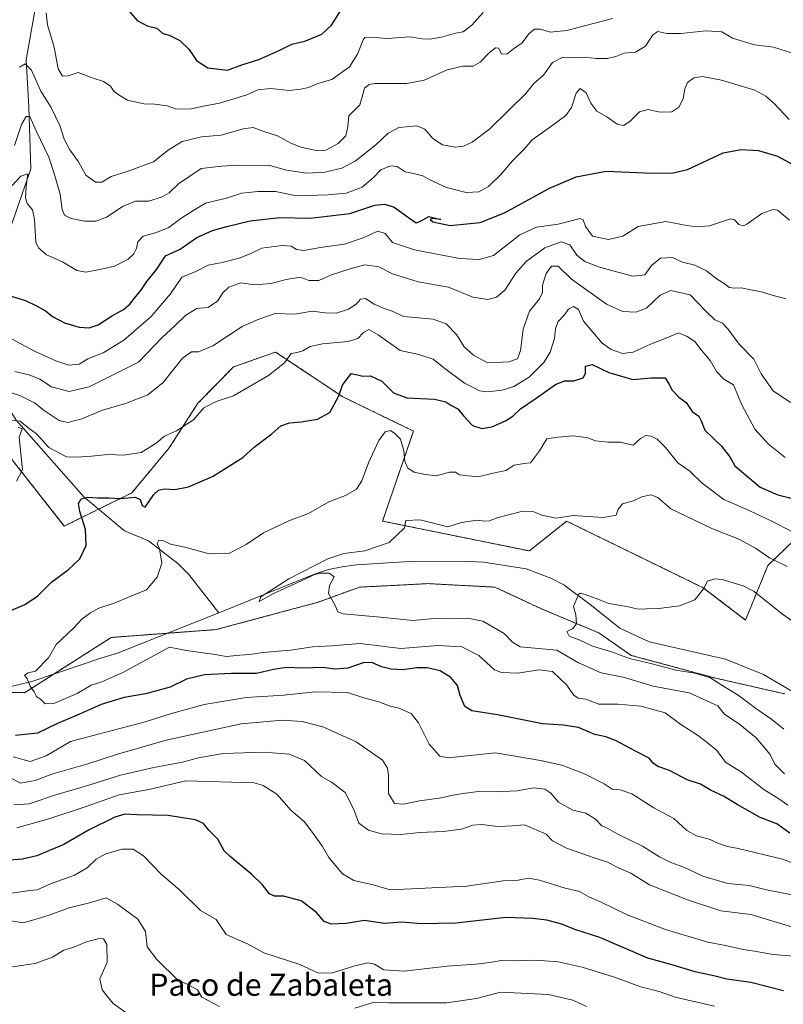
# Model space of a CAD drawing. Units: metres. Extents: x 624961 to 628428, y 4704107 to 4706483.
# Drawn here: x 627684 to 627959, y 4705781 to 4706137 of the extents above; entities that cross this region are included whole.
import ezdxf
from ezdxf.enums import TextEntityAlignment as Align

# ---------------------------------------------------------------- set-up
doc = ezdxf.new("R2010")
doc.units = ezdxf.units.M
doc.header["$MEASUREMENT"] = 0
doc.linetypes.add('TRAZOS', pattern=[0.75, 0.5, -0.25])
for name, color, linetype, lineweight in [('Arbolado forestal', 92, 'TRAZOS', 0), ('Arbolado forestal CxS', 92, 'Continuous', 0), ('Corriente natural lineal', 142, 'Continuous', 13), ('Curva de nivel maestra', 36, 'Continuous', 30), ('Curva de nivel normal', 36, 'Continuous', 0), ('Matorral', 135, 'Continuous', 0), ('Matorral CxS', 135, 'Continuous', 0), ('Texto cartográfico', 19, 'Continuous', 0)]:
    doc.layers.add(name, color=color, linetype=linetype, lineweight=lineweight)
doc.styles.add('Arial', font='txt', dxfattribs={"height": 0.2})

# ---------------------------------------------------------------- blocks, each defined once
blk = doc.blocks.new('*U164')
at = {"layer": 'Curva de nivel normal', "color": 36, "linetype": 'Continuous', "lineweight": 0}
blk.add_polyline3d([(627961.17, 4705853.03, 445), (627957.57, 4705855.48, 445), (627952.53, 4705858.68, 445), (627944.45, 4705864.98, 445), (627938.68, 4705868.56, 445), (627935.53, 4705872.73, 445), (627932.06, 4705875.59, 445), (627928.52, 4705878.28, 445), (627922.5, 4705882.14, 445), (627916.84, 4705886.33, 445), (627908.09, 4705888.8, 445), (627899.74, 4705889.47, 445), (627892.98, 4705889.49, 445), (627888.2, 4705891.26, 445), (627885.51, 4705891.68, 445), (627883.86, 4705892.74, 445), (627881.23, 4705896.48, 445), (627876.2, 4705901.27, 445), (627871.3, 4705901.94, 445), (627863.64, 4705900.71, 445), (627857.84, 4705900.94, 445), (627855.28, 4705901.84, 445), (627849.6, 4705907.04, 445), (627843.48, 4705910.13, 445), (627834.82, 4705910.65, 445), (627821.49, 4705909.62, 445), (627806.82, 4705911.39, 445), (627796.49, 4705910.6, 445), (627789.6, 4705910.16, 445), (627781.65, 4705908.94, 445), (627771.65, 4705908.18, 445), (627766.97, 4705907.39, 445), (627763.39, 4705907.12, 445), (627758.58, 4705906.66, 445), (627753.63, 4705907.5, 445), (627744.03, 4705908.89, 445), (627737.92, 4705910.11, 445), (627721.14, 4705900.97, 445), (627713.58, 4705897.56, 445), (627709.68, 4705896.36, 445), (627704.62, 4705893.35, 445), (627696.21, 4705889.67, 445), (627693.09, 4705889.62, 445), (627691.4, 4705891.26, 445), (627690.01, 4705892.27, 445), (627689.17, 4705893.97, 445), (627687.73, 4705895.99, 445), (627686.63, 4705898.61, 445), (627685.66, 4705900, 445), (627686.98, 4705900.84, 445), (627689.65, 4705901.43, 445), (627694.27, 4705906.18, 445), (627697.1, 4705911.02, 445), (627703.45, 4705917.11, 445), (627706.32, 4705920.17, 445), (627709.5, 4705922.52, 445), (627712.5, 4705924.1, 445), (627717.97, 4705926, 445), (627724.41, 4705928.55, 445), (627729.66, 4705930.75, 445), (627733.5, 4705935.37, 445), (627735.24, 4705940.35, 445), (627734.38, 4705945.57, 445), (627733.49, 4705947.52, 445), (627734.06, 4705948.73, 445), (627735.83, 4705948.45, 445), (627738.27, 4705947.26, 445), (627743.45, 4705946.15, 445), (627752.34, 4705943.79, 445), (627759.67, 4705944.06, 445), (627765.68, 4705947.12, 445), (627771.91, 4705951.33, 445), (627781.01, 4705955.69, 445), (627788.15, 4705958.38, 445), (627795.49, 4705962.55, 445), (627801.49, 4705964.85, 445), (627805.4, 4705967.09, 445), (627807.42, 4705970.19, 445), (627809.84, 4705976.59, 445), (627813.51, 4705984.69, 445), (627815.84, 4705987.84, 445), (627817.68, 4705988.32, 445), (627819.24, 4705987.2, 445), (627821.38, 4705985.23, 445), (627822.5, 4705981.02, 445), (627822.89, 4705977.18, 445), (627823.97, 4705974.74, 445), (627826.24, 4705973.27, 445), (627830.19, 4705972.43, 445), (627834.24, 4705971.9, 445), (627839.06, 4705973.33, 445), (627841.19, 4705973.28, 445), (627842.67, 4705972.26, 445), (627845.78, 4705971.9, 445), (627849.41, 4705971.6, 445), (627854.77, 4705972.88, 445), (627859.37, 4705973.87, 445), (627862.4, 4705975.84, 445), (627865.96, 4705976.41, 445), (627868.26, 4705976.61, 445), (627871.48, 4705980.93, 445), (627874.14, 4705985.26, 445), (627878.14, 4705985.93, 445), (627883.76, 4705986.39, 445), (627888.95, 4705985.66, 445), (627891.76, 4705984.6, 445), (627896.25, 4705984.14, 445), (627900.58, 4705984.07, 445), (627905.3, 4705983.02, 445), (627908.02, 4705985.42, 445), (627909.86, 4705986.49, 445), (627911.81, 4705986.26, 445), (627913.97, 4705985.22, 445), (627917.04, 4705982.15, 445), (627921.4, 4705976.6, 445), (627925.8, 4705973.66, 445), (627930.26, 4705969.29, 445), (627938.08, 4705963.46, 445), (627947.47, 4705959.33, 445), (627955.66, 4705955.5, 445), (627962.91, 4705951.58, 445)], dxfattribs=at)
blk = doc.blocks.new('*U185')
at = {"layer": 'Curva de nivel normal', "color": 36, "linetype": 'Continuous', "lineweight": 0}
for points in [[(627960.17, 4705978.63, 455), (627954.11, 4705983.44, 455), (627949.25, 4705988.77, 455), (627944.55, 4705997.64, 455), (627941.56, 4706004.8, 455), (627938.08, 4706006.86, 455), (627935.42, 4706009.69, 455), (627933.09, 4706013.62, 455), (627929.8, 4706017.47, 455), (627927.58, 4706020.45, 455), (627924.82, 4706022.22, 455), (627921.65, 4706023.59, 455), (627917.46, 4706021.74, 455), (627911.53, 4706019.52, 455), (627905.29, 4706016.64, 455), (627901.43, 4706016.17, 455), (627897.38, 4706017.58, 455), (627894.14, 4706019.88, 455), (627887.36, 4706027.78, 455), (627885.58, 4706031.99, 455), (627883.81, 4706033.09, 455), (627881.97, 4706032.14, 455), (627880.46, 4706030.02, 455), (627878.19, 4706027.71, 455), (627877.26, 4706025.18, 455), (627876.9, 4706021.56, 455), (627875.38, 4706016.6, 455), (627873.06, 4706012.88, 455), (627867.81, 4706007.63, 455), (627862.28, 4706004.17, 455), (627858.04, 4706002.89, 455), (627852.62, 4706002.3, 455), (627849.8, 4706002.62, 455), (627847.78, 4706003.72, 455), (627844.39, 4706005.38, 455), (627836.8, 4706011.04, 455), (627833.1, 4706014.12, 455), (627827.95, 4706015.77, 455), (627821.21, 4706017.2, 455), (627813.25, 4706022.91, 455), (627809.87, 4706024.76, 455), (627807.93, 4706023.72, 455), (627805.94, 4706021.57, 455), (627802.46, 4706020.52, 455), (627793.16, 4706019.68, 455), (627788.69, 4706018.68, 455), (627786.04, 4706017.09, 455), (627784.09, 4706016.55, 455), (627781.89, 4706016.08, 455), (627779.49, 4706012.74, 455), (627773.66, 4706008.17, 455), (627761.07, 4706000.81, 455), (627754.8, 4705998.81, 455), (627750.32, 4705996.49, 455), (627746.66, 4705992.12, 455), (627740.45, 4705988.21, 455), (627736.16, 4705986.22, 455), (627733.16, 4705983.7, 455), (627727.7, 4705980.38, 455), (627721.33, 4705979.46, 455), (627715.7, 4705979.68, 455), (627709.83, 4705979.07, 455), (627704.49, 4705978.75, 455), (627700.78, 4705978.78, 455), (627694.39, 4705982.24, 455), (627689.98, 4705987.16, 455), (627686.88, 4705989.39, 455), (627684.09, 4705991.74, 455), (627681.1, 4705992.02, 455)], [(627683.36, 4705989.54, 455), (627684.74, 4705988.96, 455), (627683.74, 4705985.92, 455), (627684.96, 4705974.08, 455), (627682.77, 4705970.01, 455)], [(627681.51, 4705870.4, 455), (627687.63, 4705868.77, 455), (627693.51, 4705870.85, 455), (627702.27, 4705875.98, 455), (627712.23, 4705878.66, 455), (627728.78, 4705882.96, 455), (627738.7, 4705886.17, 455), (627750.53, 4705889.37, 455), (627765.68, 4705891.85, 455), (627779.2, 4705892.7, 455), (627790.49, 4705893.91, 455), (627802.15, 4705893.65, 455), (627808.15, 4705891.81, 455), (627813.49, 4705890.37, 455), (627817.55, 4705888.71, 455), (627820.74, 4705887.99, 455), (627825.14, 4705886.08, 455), (627827.84, 4705882.68, 455), (627831.72, 4705874.99, 455), (627835.55, 4705870.73, 455), (627838.5, 4705870.13, 455), (627855.66, 4705871.87, 455), (627871.83, 4705869.13, 455), (627879.53, 4705867.43, 455), (627884.58, 4705865.47, 455), (627888, 4705864.24, 455), (627894.84, 4705860.75, 455), (627897.78, 4705858.73, 455), (627900.66, 4705858.58, 455), (627904.84, 4705857.13, 455), (627912.83, 4705852.07, 455), (627919.94, 4705848.16, 455), (627924.68, 4705843.9, 455), (627928.23, 4705841.88, 455), (627933.12, 4705840.55, 455), (627936.11, 4705839.16, 455), (627939.34, 4705838.05, 455), (627943.25, 4705837.36, 455), (627959.22, 4705833.48, 455), (627967.52, 4705830.32, 455)]]:
    blk.add_polyline3d(points, dxfattribs=at)
blk = doc.blocks.new('*U202')
at = {"layer": 'Curva de nivel normal', "color": 36, "linetype": 'Continuous', "lineweight": 0}
blk.add_polyline3d([(627851.14, 4706139.33, 495), (627847.12, 4706134.66, 495), (627843.99, 4706132.32, 495), (627841.18, 4706131.79, 495), (627836.16, 4706130.36, 495), (627831.76, 4706129.61, 495), (627829.1, 4706129.8, 495), (627824.74, 4706130.55, 495), (627816.49, 4706129.92, 495), (627810.49, 4706130.44, 495), (627808.51, 4706130.21, 495), (627807.82, 4706129.38, 495), (627805.84, 4706124.26, 495), (627802.88, 4706119.63, 495), (627796.5, 4706115.05, 495), (627791.82, 4706113.81, 495), (627788.13, 4706112.18, 495), (627785.39, 4706111.66, 495), (627781.15, 4706111.18, 495), (627774.57, 4706111.81, 495), (627769.84, 4706111.32, 495), (627765.82, 4706109.58, 495), (627761.53, 4706108.27, 495), (627756, 4706106.52, 495), (627750.26, 4706105.48, 495), (627745.73, 4706104.49, 495), (627740.49, 4706104.33, 495), (627737.09, 4706105.59, 495), (627732.72, 4706106.22, 495), (627728.87, 4706106.29, 495), (627722.82, 4706107.59, 495), (627719.83, 4706109.42, 495), (627717.99, 4706110.82, 495), (627716.54, 4706112.81, 495), (627714.17, 4706114.34, 495), (627710.43, 4706115.6, 495), (627705, 4706117.62, 495), (627701.39, 4706116.44, 495), (627699.35, 4706116.29, 495), (627697.74, 4706118.99, 495), (627696.32, 4706126.82, 495), (627693.94, 4706134.78, 495), (627693.42, 4706139.2, 495)], dxfattribs=at)
blk = doc.blocks.new('*U203')
at = {"layer": 'Curva de nivel normal', "color": 36, "linetype": 'Continuous', "lineweight": 0}
for points in [[(627678.48, 4705811.64, 485), (627685.17, 4705810.55, 485), (627689.83, 4705811.78, 485), (627694.5, 4705813.22, 485), (627701.74, 4705815.88, 485), (627709.14, 4705817.78, 485), (627715.07, 4705819.56, 485), (627719.15, 4705817.28, 485), (627726.48, 4705811.77, 485), (627729.36, 4705807.41, 485), (627729.94, 4705801.8, 485), (627733.39, 4705797.26, 485), (627741.08, 4705789.68, 485), (627743.8, 4705788.59, 485), (627748.1, 4705786.3, 485), (627749.62, 4705783.6, 485), (627756.04, 4705780.3, 485)], [(627804.82, 4705779.67, 485), (627811.82, 4705781.82, 485), (627817.15, 4705781.67, 485), (627837.96, 4705781.63, 485), (627848.73, 4705783.18, 485), (627857.41, 4705785.44, 485), (627874.76, 4705784.65, 485), (627883.51, 4705782.59, 485), (627888.46, 4705780.28, 485)]]:
    blk.add_polyline3d(points, dxfattribs=at)
blk = doc.blocks.new('*U212')
at = {"layer": 'Curva de nivel maestra', "color": 36, "linetype": 'Continuous', "lineweight": 30}
blk.add_polyline3d([(627723.38, 4706139.74, 500), (627726.34, 4706136.45, 500), (627729.88, 4706134.45, 500), (627733.38, 4706133.61, 500), (627735.38, 4706131.78, 500), (627738.05, 4706131.02, 500), (627741.74, 4706129.22, 500), (627745.1, 4706125.87, 500), (627747.72, 4706121.98, 500), (627751.78, 4706119.29, 500), (627758.91, 4706118.52, 500), (627764.12, 4706120.36, 500), (627770.25, 4706122.37, 500), (627777.78, 4706125.67, 500), (627782.06, 4706127.82, 500), (627786.78, 4706128.9, 500), (627792.98, 4706131.44, 500), (627796.49, 4706134.74, 500), (627799.9, 4706140.27, 500)], dxfattribs=at)
blk = doc.blocks.new('*U220')
at = {"layer": 'Curva de nivel maestra', "color": 36, "linetype": 'Continuous', "lineweight": 30}
for points in [[(627961.8, 4705842.85, 450), (627957.21, 4705846.3, 450), (627951.18, 4705848.51, 450), (627942.88, 4705853.2, 450), (627937.89, 4705856.27, 450), (627933.46, 4705858.31, 450), (627929.62, 4705860.64, 450), (627924.77, 4705862.16, 450), (627918.48, 4705865.5, 450), (627914.26, 4705866.96, 450), (627912.5, 4705868.16, 450), (627911.03, 4705869.99, 450), (627906.12, 4705872.53, 450), (627898.97, 4705876.41, 450), (627895.48, 4705877.71, 450), (627891.42, 4705878.48, 450), (627885.58, 4705881.1, 450), (627880.04, 4705881.91, 450), (627872.55, 4705882.42, 450), (627856.31, 4705885.67, 450), (627847.03, 4705887.04, 450), (627844.56, 4705888.65, 450), (627842.93, 4705892.65, 450), (627841.89, 4705896.27, 450), (627839.55, 4705899.1, 450), (627835.61, 4705901.53, 450), (627830.98, 4705902.62, 450), (627827.28, 4705902.64, 450), (627822.15, 4705901.94, 450), (627817.94, 4705902.09, 450), (627814.47, 4705903, 450), (627810.98, 4705904.51, 450), (627807.91, 4705904.44, 450), (627802.29, 4705902.49, 450), (627797.75, 4705902.12, 450), (627793.14, 4705902.69, 450), (627786.15, 4705902.43, 450), (627780.15, 4705902.75, 450), (627775.5, 4705902.06, 450), (627769.36, 4705900.61, 450), (627760.38, 4705900.59, 450), (627750.63, 4705900.03, 450), (627744.06, 4705898.53, 450), (627738.23, 4705895.57, 450), (627729.34, 4705893.2, 450), (627721.66, 4705891.84, 450), (627713.3, 4705889.32, 450), (627704.44, 4705885.38, 450), (627697.56, 4705882.45, 450), (627690.35, 4705879.01, 450), (627682.35, 4705878.2, 450)], [(627677.06, 4705921.72, 450), (627685.74, 4705925.51, 450), (627690.32, 4705928.44, 450), (627695.53, 4705933.62, 450), (627701.42, 4705937.98, 450), (627705.6, 4705941.96, 450), (627707.94, 4705946.76, 450), (627707.62, 4705952.6, 450), (627705.56, 4705959.06, 450), (627705.16, 4705961.98, 450), (627706.12, 4705963.62, 450), (627708.52, 4705964.29, 450), (627711.94, 4705963.98, 450), (627715.94, 4705964, 450), (627720.3, 4705963.81, 450), (627725.53, 4705964.3, 450), (627727.4, 4705963.41, 450), (627728.11, 4705961.27, 450), (627729.21, 4705960.69, 450), (627732.34, 4705965.16, 450), (627733.96, 4705966.83, 450), (627736.16, 4705967.24, 450), (627739.83, 4705966.98, 450), (627744.83, 4705968.01, 450), (627753.5, 4705971.69, 450), (627764.38, 4705978.52, 450), (627768.48, 4705982.29, 450), (627774.84, 4705987.17, 450), (627778.18, 4705989.98, 450), (627781.25, 4705991.11, 450), (627785.52, 4705991.42, 450), (627791.36, 4705992.36, 450), (627795.79, 4705994.85, 450), (627799.03, 4706000.86, 450), (627800.41, 4706004.69, 450), (627803.48, 4706008.85, 450), (627805.82, 4706008.38, 450), (627807.71, 4706007.9, 450), (627810.48, 4706008.01, 450), (627814.61, 4706006.13, 450), (627818.78, 4706001.97, 450), (627823.6, 4706000.12, 450), (627833.59, 4705999.58, 450), (627837.66, 4705998.72, 450), (627839.5, 4705997.49, 450), (627842, 4705996.19, 450), (627844.03, 4705993.56, 450), (627847.29, 4705990.15, 450), (627850.67, 4705989.08, 450), (627854.3, 4705989.67, 450), (627859.18, 4705991.76, 450), (627861.85, 4705993.5, 450), (627864.6, 4705996.13, 450), (627870.28, 4705999.99, 450), (627877.31, 4706004.99, 450), (627880.53, 4706006.29, 450), (627883.88, 4706006.32, 450), (627887.22, 4706007.39, 450), (627888.11, 4706008.9, 450), (627888.16, 4706011.57, 450), (627890.46, 4706012.12, 450), (627896.48, 4706009.25, 450), (627905.14, 4706006.8, 450), (627911.81, 4706007.4, 450), (627916.89, 4706007.36, 450), (627918.36, 4706004.89, 450), (627919.39, 4706002.94, 450), (627921.79, 4706000.37, 450), (627924.5, 4705998.38, 450), (627926.62, 4705995.15, 450), (627928.96, 4705993.49, 450), (627929.81, 4705991.87, 450), (627931.24, 4705988.49, 450), (627937.25, 4705982.66, 450), (627940.18, 4705978.8, 450), (627942.04, 4705975.56, 450), (627951.18, 4705967.89, 450), (627957.54, 4705965.14, 450), (627963.82, 4705963.48, 450)]]:
    blk.add_polyline3d(points, dxfattribs=at)

msp = doc.modelspace()

# ---------------------------------------------------------------- linework, layer by layer
at = {"layer": 'Arbolado forestal', "color": 92, "linetype": 'TRAZOS', "lineweight": 0}
for points in [[(627492.84, 4706143.91, 509.38), (627466.66, 4706124.82, 502.19), (627454.45, 4706106.08, 494.19), (627448.55, 4706088.78, 488.06), (627453.51, 4706069.23, 484.2), (627462.8, 4706054.23, 479.59), (627468.54, 4706052.81, 480.32), (627480.98, 4706043.59, 479.06), (627508.8, 4706040.9, 477.95), (627529.45, 4706048.98, 479.41), (627565.35, 4706051.68, 479.19), (627581.51, 4706040.9, 475.77), (627603.95, 4706034.61, 477.11), (627617.41, 4706020.25, 471.24), (627627.28, 4706035.51, 472.92), (627654.21, 4706037.31, 471.79), (627675.25, 4705995.63, 457.7), (627680.24, 4705978.94, 455.67), (627699.99, 4705953.8, 451.69), (627712.35, 4705959.89, 449.15)], [(627712.35, 4705959.89, 449.15), (627724.32, 4705965.79, 450.44), (627737.87, 4705982.02, 453.84), (627748.24, 4705998.16, 455.71), (627761.03, 4706011.27, 457.58), (627776.28, 4706016.66, 455.91), (627800.52, 4706000.49, 449.39), (627826.01, 4705988.12, 447.3), (627814.88, 4705955.59, 441.47), (627867.84, 4705944.82, 437.18), (627881.3, 4705955.59, 439.65), (627930.6, 4705931.54, 434.95), (627945.86, 4705919.87, 432.6), (627953.94, 4705939.62, 438.73), (627976.38, 4705961.18, 449.61)], [(627566.98, 4705899.51, 449.3), (627573.64, 4705897.85, 449.08), (627575.99, 4705897.26, 448.95), (627621.93, 4705892.42, 446.96), (627644.34, 4705894.53, 446.28), (627672.49, 4705893.92, 445.63), (627685.62, 4705893.63, 445.31), (627696.32, 4705900.44, 444.21), (627716.97, 4705913.58, 443.44), (627737.17, 4705915.1, 442.68), (627754.84, 4705916.42, 441.92), (627780.31, 4705923.27, 440.69), (627791.43, 4705926.26, 440.12), (627806.53, 4705931.74, 439.34), (627827.72, 4705932.83, 437.93), (627831.27, 4705933.02, 437.6), (627855.44, 4705931.74, 437.05), (627872.17, 4705923.92, 436.12), (627892.97, 4705915.19, 434.19), (627904.64, 4705907.1, 434.2), (627935.08, 4705898.89, 434.35), (627960.01, 4705893.19, 430.21)]]:
    msp.add_polyline3d(points, dxfattribs=at)
at = {"layer": 'Arbolado forestal CxS', "color": 92, "linetype": 'Continuous', "lineweight": 0}
for points in [[(627976.38, 4705961.18, 449.61), (627953.94, 4705939.62, 438.73), (627945.86, 4705919.87, 432.6), (627930.6, 4705931.54, 434.95), (627881.3, 4705955.59, 439.65), (627867.84, 4705944.82, 437.18), (627814.88, 4705955.59, 441.47), (627826.01, 4705988.12, 447.3), (627800.52, 4706000.49, 449.39), (627776.28, 4706016.66, 455.91), (627761.03, 4706011.27, 457.58), (627748.24, 4705998.16, 455.71), (627737.87, 4705982.02, 453.84), (627724.32, 4705965.79, 450.44), (627699.99, 4705953.8, 451.69), (627680.24, 4705978.94, 455.67)], [(627644.34, 4705894.53, 446.28), (627685.62, 4705893.63, 445.31), (627716.97, 4705913.58, 443.44), (627754.84, 4705916.42, 441.92), (627780.31, 4705923.27, 440.68), (627791.43, 4705926.26, 440.12), (627806.53, 4705931.74, 439.34), (627827.72, 4705932.83, 437.93), (627831.27, 4705933.02, 437.6), (627855.44, 4705931.74, 437.05), (627872.17, 4705923.92, 436.12), (627892.97, 4705915.19, 434.19), (627904.64, 4705907.1, 434.2), (627935.08, 4705898.89, 434.35), (627960.01, 4705893.19, 430.21)]]:
    msp.add_polyline3d(points, dxfattribs=at)
at = {"layer": 'Corriente natural lineal', "color": 142, "linetype": 'Continuous', "lineweight": 13}
for points in [[(627689.72, 4706141.93, 494.05), (627686.2, 4706122.18, 490.21), (627687.21, 4706105.15, 485.89), (627687.94, 4706082.79, 481.01), (627679, 4706057.08, 476.33), (627669.72, 4706039.89, 472.79), (627666, 4706022.75, 466.6), (627672.41, 4706008.3, 461.21), (627682.62, 4705992.1, 455.49), (627707.02, 4705964.37, 450.02), (627721.68, 4705952.04, 447.54), (627730.43, 4705948.52, 445), (627741.03, 4705940.25, 443.64), (627744.89, 4705936.36, 442.77), (627755.82, 4705922.52, 440.94)], [(627473.8, 4705942.62, 455.99), (627477.89, 4705937.58, 455.56), (627483.3, 4705932.87, 455.01), (627489.02, 4705929.08, 454.43), (627501.66, 4705922.26, 453.2), (627516.77, 4705916.02, 451.76), (627534.75, 4705907.7, 450.33), (627540.01, 4705905.74, 450.22), (627553.03, 4705902.15, 449.59), (627565.87, 4705900.06, 449.33), (627571.83, 4705898.51, 449.17), (627583.54, 4705894.22, 449.17), (627589.59, 4705892.49, 449.01), (627605.04, 4705890, 447.88), (627609.79, 4705889.45, 447.08), (627620.14, 4705889.01, 446.75), (627631.6, 4705889.52, 446.96), (627662.05, 4705891.94, 445.77), (627667.18, 4705892.75, 445.76), (627677.85, 4705895.1, 445.45), (627688.23, 4705897.7, 444.77), (627713.54, 4705906.27, 443.3), (627718.81, 4705907.79, 442.9), (627755.82, 4705922.52, 440.94)], [(627755.82, 4705922.52, 440.94), (627790.33, 4705936.38, 439.96), (627795.32, 4705938.07, 439.4), (627800.25, 4705939.13, 439.32), (627805.48, 4705939.86, 439.22), (627826.55, 4705941.07, 438.62), (627846.26, 4705940.95, 437.22), (627851.35, 4705940.78, 436.89), (627866.64, 4705938.38, 436), (627875.65, 4705934.93, 435.95), (627880.32, 4705932.59, 435.78), (627889.79, 4705925.43, 434.47), (627900.5, 4705916.9, 433.01), (627911.1, 4705912.03, 432.52), (627938.63, 4705905.73, 431.42), (627952.3, 4705900.21, 430.78), (627985.61, 4705880.67, 428.38)]]:
    msp.add_polyline3d(points, dxfattribs=at)
at = {"layer": 'Curva de nivel maestra', "color": 36, "linetype": 'Continuous', "lineweight": 30}
for points in [[(627679.2, 4706037.31, 475), (627686.03, 4706035.27, 475), (627690, 4706033.34, 475), (627693.21, 4706031.6, 475), (627695.75, 4706029.44, 475), (627700.07, 4706027.18, 475), (627705.38, 4706025.6, 475), (627709.02, 4706025.42, 475), (627712.26, 4706026.54, 475), (627717.02, 4706029.67, 475), (627721.38, 4706031.98, 475), (627723.7, 4706033.91, 475), (627725.32, 4706036.11, 475), (627727.62, 4706038.83, 475), (627729.82, 4706042.18, 475), (627733.41, 4706046.59, 475), (627736.5, 4706051.4, 475), (627741.83, 4706053.82, 475), (627747.83, 4706058, 475), (627753.5, 4706060.53, 475), (627758.66, 4706062.02, 475), (627767.11, 4706064.09, 475), (627777.82, 4706065.3, 475), (627788.73, 4706065, 475), (627803.1, 4706066.75, 475), (627812.07, 4706069.72, 475), (627815.65, 4706070.1, 475), (627819, 4706069.03, 475), (627824.28, 4706065.24, 475), (627827, 4706063.38, 475), (627828.37, 4706063.77, 475), (627831.6, 4706065.64, 475), (627835.94, 4706064.52, 475), (627832.84, 4706064.92, 475), (627832.04, 4706064.54, 475), (627833, 4706063.74, 475), (627839.27, 4706062.33, 475), (627850.12, 4706063.41, 475), (627858.82, 4706066.95, 475), (627875.1, 4706075.84, 475), (627884.8, 4706079.9, 475), (627895.61, 4706081.94, 475), (627912.16, 4706081.29, 475), (627919.72, 4706081.35, 475), (627924.9, 4706082.54, 475), (627937.82, 4706088.6, 475), (627944.24, 4706089.78, 475), (627950.52, 4706089.41, 475), (627957.42, 4706087.36, 475), (627962.92, 4706084.42, 475)], [(627959.54, 4705785.98, 475), (627947.8, 4705789.01, 475), (627939.14, 4705790.1, 475), (627934.86, 4705791.19, 475), (627927.68, 4705792.77, 475), (627918.85, 4705795.4, 475), (627910.56, 4705797.78, 475), (627893.3, 4705805.17, 475), (627884.28, 4705808.1, 475), (627879.54, 4705810.03, 475), (627874.16, 4705811.49, 475), (627869.14, 4705812.07, 475), (627859.44, 4705812.49, 475), (627841.31, 4705810.4, 475), (627828.78, 4705810.16, 475), (627821.82, 4705810.7, 475), (627815.52, 4705810.23, 475), (627808.27, 4705811.39, 475), (627801.68, 4705810.23, 475), (627796.34, 4705809.97, 475), (627793.76, 4705810.99, 475), (627791.03, 4705814.18, 475), (627785.52, 4705818.49, 475), (627779.08, 4705820.14, 475), (627775.92, 4705820.13, 475), (627774.1, 4705821.02, 475), (627771.5, 4705824.21, 475), (627767.69, 4705827.94, 475), (627759.83, 4705834.46, 475), (627757.7, 4705836.46, 475), (627755.44, 4705840.77, 475), (627752.18, 4705843.92, 475), (627750.22, 4705846.4, 475), (627747.31, 4705847.75, 475), (627742.68, 4705848.44, 475), (627737.54, 4705849.31, 475), (627726.16, 4705849.46, 475), (627721.8, 4705849.79, 475), (627718.21, 4705848.64, 475), (627709.03, 4705844.12, 475), (627699.88, 4705838.74, 475), (627690.07, 4705834.72, 475), (627684.89, 4705833.45, 475), (627680.23, 4705833.13, 475)]]:
    msp.add_polyline3d(points, dxfattribs=at)
at = {"layer": 'Curva de nivel normal', "color": 36, "linetype": 'Continuous', "lineweight": 0}
for points in [[(627683.88, 4706119.53, 490), (627685.84, 4706120.77, 490), (627688.12, 4706118.5, 490), (627691.54, 4706110.9, 490), (627695.21, 4706104.95, 490), (627698.33, 4706098.48, 490), (627699.94, 4706093.59, 490), (627701.96, 4706089.7, 490), (627705.09, 4706085.35, 490), (627707.71, 4706080.53, 490), (627711.31, 4706077.99, 490), (627713.53, 4706077.97, 490), (627716.9, 4706080.07, 490), (627723.08, 4706081.93, 490), (627727.8, 4706083.77, 490), (627732.16, 4706085.34, 490), (627737.5, 4706089.63, 490), (627742.5, 4706092.7, 490), (627749.54, 4706094.33, 490), (627756.66, 4706094.93, 490), (627764.54, 4706097.29, 490), (627768.19, 4706097.72, 490), (627772.02, 4706096.37, 490), (627776.91, 4706094.76, 490), (627781.48, 4706092.18, 490), (627785.38, 4706090.71, 490), (627790.96, 4706089.4, 490), (627794.42, 4706089.62, 490), (627798.9, 4706091.96, 490), (627801.56, 4706094.73, 490), (627802.3, 4706098.1, 490), (627802.7, 4706102, 490), (627806.72, 4706106, 490), (627807.74, 4706109.67, 490), (627808.36, 4706112.02, 490), (627809.99, 4706113.29, 490), (627812.21, 4706113.67, 490), (627823.6, 4706113.67, 490), (627829.84, 4706114.8, 490), (627838.19, 4706118.58, 490), (627843.83, 4706119.94, 490), (627847.52, 4706119.86, 490), (627850.14, 4706121.32, 490), (627853.48, 4706124.86, 490), (627855.64, 4706126.54, 490), (627856.74, 4706126.38, 490), (627857.8, 4706124.31, 490), (627859.77, 4706124.26, 490), (627862.11, 4706126.14, 490), (627865.3, 4706128.37, 490), (627867.64, 4706131.59, 490), (627869.7, 4706133.27, 490), (627871.82, 4706133.26, 490), (627875.34, 4706132.18, 490), (627881.39, 4706132.84, 490), (627897.86, 4706137.11, 490)], [(627962.86, 4706124.6, 485), (627955.98, 4706126.75, 485), (627949.13, 4706127.65, 485), (627941.12, 4706129.97, 485), (627937.3, 4706132.3, 485), (627931.67, 4706132.65, 485), (627922.49, 4706131.68, 485), (627917.42, 4706131.74, 485), (627914.22, 4706132.48, 485), (627912.4, 4706131.22, 485), (627909.72, 4706127.08, 485), (627906.2, 4706124.96, 485), (627902.1, 4706124.59, 485), (627899.03, 4706123.38, 485), (627896.06, 4706122.67, 485), (627891.91, 4706122.68, 485), (627887.81, 4706123.19, 485), (627883.81, 4706122.96, 485), (627879.87, 4706123.15, 485), (627876.25, 4706121.26, 485), (627872.91, 4706116.67, 485), (627869.47, 4706113.67, 485), (627866.63, 4706110, 485), (627853.58, 4706097.22, 485), (627847.22, 4706092.42, 485), (627844.09, 4706091.03, 485), (627841.15, 4706090.63, 485), (627836.47, 4706091.55, 485), (627832.98, 4706093.8, 485), (627830.13, 4706097.21, 485), (627827.19, 4706098.35, 485), (627820.77, 4706097.78, 485), (627816.85, 4706095.67, 485), (627812.38, 4706091.44, 485), (627804.93, 4706085.61, 485), (627800.22, 4706083.07, 485), (627794, 4706081.62, 485), (627787.49, 4706081.29, 485), (627780.18, 4706082.29, 485), (627774.13, 4706083.98, 485), (627762.38, 4706084.17, 485), (627756.84, 4706083.84, 485), (627749.42, 4706083, 485), (627741.16, 4706077.39, 485), (627737.83, 4706074.22, 485), (627735.26, 4706072.74, 485), (627730.51, 4706071.17, 485), (627725.72, 4706071.21, 485), (627721.27, 4706069.38, 485), (627715.22, 4706065.37, 485), (627711.4, 4706063.91, 485), (627707.24, 4706063.9, 485), (627702.46, 4706064.9, 485), (627700.11, 4706066.1, 485), (627699.28, 4706068.11, 485), (627698.56, 4706073.71, 485), (627696.35, 4706081.12, 485), (627694.36, 4706086.99, 485), (627689.87, 4706096.57, 485), (627687.58, 4706101.75, 485), (627686.27, 4706101.68, 485), (627684.59, 4706098.87, 485), (627681.97, 4706091.22, 485)], [(627681.02, 4706076.7, 480), (627684.29, 4706080.22, 480), (627686.88, 4706081, 480), (627686.2, 4706076.44, 480), (627685.94, 4706072.41, 480), (627686.62, 4706070.28, 480), (627688.5, 4706068.07, 480), (627689.28, 4706064.52, 480), (627689.75, 4706056.32, 480), (627690.65, 4706054.28, 480), (627693.61, 4706051.79, 480), (627699.36, 4706049.2, 480), (627704.57, 4706046.08, 480), (627707.81, 4706045.46, 480), (627713.35, 4706046.59, 480), (627718.16, 4706047.62, 480), (627723.05, 4706050.24, 480), (627725.09, 4706052.11, 480), (627726.04, 4706054.08, 480), (627726.53, 4706056.44, 480), (627728.52, 4706058.53, 480), (627733.28, 4706059.81, 480), (627737.78, 4706061.66, 480), (627742.06, 4706064.9, 480), (627746.73, 4706067.94, 480), (627750.98, 4706070.41, 480), (627758.54, 4706072.18, 480), (627764.08, 4706074.02, 480), (627769.82, 4706074.68, 480), (627776.19, 4706074.6, 480), (627783.82, 4706073.13, 480), (627795.12, 4706073.43, 480), (627801.76, 4706073.99, 480), (627807.49, 4706076.25, 480), (627811.49, 4706079.6, 480), (627814.2, 4706082.45, 480), (627817.68, 4706083.97, 480), (627820.15, 4706083.66, 480), (627823.06, 4706081.8, 480), (627826.04, 4706081.19, 480), (627829.35, 4706080.32, 480), (627831.91, 4706078.81, 480), (627837.92, 4706076.1, 480), (627845.01, 4706074.24, 480), (627849.62, 4706074.52, 480), (627853.15, 4706076.49, 480), (627857.61, 4706080.74, 480), (627861.76, 4706085.77, 480), (627865.81, 4706089.84, 480), (627868.9, 4706093.35, 480), (627875.44, 4706097.96, 480), (627880.98, 4706102.14, 480), (627883.03, 4706104.97, 480), (627884.72, 4706110.13, 480), (627886.13, 4706111.9, 480), (627888.39, 4706110.31, 480), (627890.06, 4706106.49, 480), (627892.17, 4706103.68, 480), (627895.81, 4706101.64, 480), (627899.48, 4706098.97, 480), (627901.81, 4706098.46, 480), (627904.16, 4706099.91, 480), (627907.65, 4706103.38, 480), (627910.68, 4706104.21, 480), (627914.92, 4706103.3, 480), (627919.32, 4706103.44, 480), (627921.79, 4706105.12, 480), (627923.4, 4706108.16, 480), (627923.95, 4706111.69, 480), (627924.93, 4706114.01, 480), (627927.26, 4706115.72, 480), (627930.31, 4706116.14, 480), (627937.16, 4706114.87, 480), (627949.23, 4706111.3, 480), (627953.18, 4706109.04, 480), (627956.28, 4706106.26, 480), (627961.67, 4706100.66, 480)], [(627961.71, 4706064.28, 470), (627957.42, 4706067.93, 470), (627955.69, 4706068.14, 470), (627951.79, 4706066.75, 470), (627946.35, 4706062.86, 470), (627945.11, 4706062.26, 470), (627943.45, 4706062.7, 470), (627941.88, 4706064.42, 470), (627940.39, 4706064.74, 470), (627932.82, 4706062.25, 470), (627928.14, 4706061.88, 470), (627924.68, 4706062.31, 470), (627917.11, 4706063.77, 470), (627907.12, 4706062.05, 470), (627901.54, 4706058.56, 470), (627896.4, 4706057.31, 470), (627890.61, 4706058.54, 470), (627888.06, 4706061.99, 470), (627887.3, 4706064.43, 470), (627886.16, 4706064.91, 470), (627878.29, 4706062.87, 470), (627870.44, 4706061.74, 470), (627864.39, 4706059.02, 470), (627854.86, 4706051.54, 470), (627849.69, 4706050.05, 470), (627842.6, 4706050.5, 470), (627826.39, 4706053.58, 470), (627818.4, 4706056.26, 470), (627815.76, 4706059.45, 470), (627813.14, 4706060.33, 470), (627807.82, 4706057.86, 470), (627801.15, 4706055.64, 470), (627792.49, 4706054.45, 470), (627786.49, 4706053.34, 470), (627783.82, 4706053.66, 470), (627781.82, 4706054.84, 470), (627778.54, 4706055.16, 470), (627771.26, 4706054.13, 470), (627767.08, 4706052.19, 470), (627763.16, 4706050.62, 470), (627756.98, 4706049.04, 470), (627751.95, 4706048, 470), (627747.5, 4706045.72, 470), (627742.37, 4706043.67, 470), (627738.31, 4706037.73, 470), (627731.18, 4706029.43, 470), (627721.44, 4706020.94, 470), (627713.98, 4706016.38, 470), (627708.48, 4706014.24, 470), (627705.4, 4706012.31, 470), (627701.61, 4706011.96, 470), (627696.99, 4706013.49, 470), (627689.23, 4706017, 470), (627677.83, 4706023.13, 470)], [(627682.09, 4706009.68, 465), (627687.28, 4706008.42, 465), (627691.12, 4706006.84, 465), (627695.4, 4706004.14, 465), (627701.77, 4706002.45, 465), (627709.01, 4706004.12, 465), (627726.83, 4706013.02, 465), (627735.22, 4706021.74, 465), (627740.07, 4706026.23, 465), (627743.89, 4706029.98, 465), (627747.85, 4706032.39, 465), (627751.92, 4706032.8, 465), (627755.38, 4706035.19, 465), (627757.13, 4706037.88, 465), (627759.32, 4706040.07, 465), (627763.72, 4706041.67, 465), (627768.67, 4706040.92, 465), (627774.7, 4706041.39, 465), (627780.02, 4706042.9, 465), (627785.19, 4706043.66, 465), (627788.3, 4706042.52, 465), (627791.84, 4706042.48, 465), (627796.48, 4706044.59, 465), (627803.23, 4706046.67, 465), (627808.46, 4706048.1, 465), (627813.57, 4706047.42, 465), (627818.43, 4706044.95, 465), (627827.77, 4706041.96, 465), (627838.71, 4706040.14, 465), (627847.4, 4706036.44, 465), (627852.84, 4706035.65, 465), (627856.03, 4706036.44, 465), (627858.94, 4706039.06, 465), (627863.02, 4706045.13, 465), (627866.75, 4706049.32, 465), (627873.48, 4706054.25, 465), (627879.27, 4706056.46, 465), (627882.5, 4706055.36, 465), (627884.95, 4706051.69, 465), (627887.85, 4706049.38, 465), (627892.85, 4706047.39, 465), (627898.46, 4706045.9, 465), (627905.17, 4706044.03, 465), (627909.48, 4706044.6, 465), (627911.98, 4706047.88, 465), (627915.16, 4706050.56, 465), (627919.46, 4706050.77, 465), (627923.07, 4706049.18, 465), (627927.62, 4706048.09, 465), (627931.81, 4706046.03, 465), (627935.67, 4706042.92, 465), (627938.58, 4706041.14, 465), (627940, 4706039.92, 465), (627941.84, 4706039.68, 465), (627944.28, 4706039.9, 465), (627947.84, 4706039.11, 465), (627951.66, 4706038.38, 465), (627955.51, 4706037.2, 465), (627960.4, 4706035.84, 465)], [(627679.83, 4706002.27, 460), (627684.18, 4706000.87, 460), (627689.22, 4705998.27, 460), (627692.74, 4705995.58, 460), (627698.13, 4705991.98, 460), (627701.33, 4705991.17, 460), (627706.32, 4705992.5, 460), (627713.83, 4705995.71, 460), (627722.05, 4705998.09, 460), (627730.19, 4706001.17, 460), (627735.67, 4706005.64, 460), (627742.65, 4706014.48, 460), (627745.9, 4706016.75, 460), (627748.44, 4706016.68, 460), (627753.56, 4706018.96, 460), (627764.17, 4706025.84, 460), (627770.23, 4706028.55, 460), (627776.1, 4706030.58, 460), (627783.21, 4706030.3, 460), (627789.51, 4706031.37, 460), (627794.2, 4706030.8, 460), (627798.11, 4706030.76, 460), (627802.56, 4706032.09, 460), (627805.36, 4706034.01, 460), (627806.93, 4706035.78, 460), (627808.7, 4706036.04, 460), (627811.8, 4706034.01, 460), (627815.46, 4706032.36, 460), (627818.32, 4706031.48, 460), (627822.49, 4706029.55, 460), (627833.15, 4706028.48, 460), (627837.82, 4706026.81, 460), (627841.54, 4706023, 460), (627844.34, 4706018.5, 460), (627847.73, 4706015.53, 460), (627852.71, 4706012.77, 460), (627860.46, 4706013.1, 460), (627863.62, 4706014.15, 460), (627864.61, 4706017.25, 460), (627865.57, 4706024.97, 460), (627867.95, 4706031.48, 460), (627871.48, 4706035.86, 460), (627872.55, 4706038.13, 460), (627872.56, 4706040.85, 460), (627873.88, 4706045.03, 460), (627875.81, 4706047.72, 460), (627878.27, 4706047.62, 460), (627883.02, 4706043.01, 460), (627895.66, 4706033.97, 460), (627901.58, 4706031.25, 460), (627906.42, 4706031.03, 460), (627910.28, 4706032.68, 460), (627915.08, 4706037.15, 460), (627918.89, 4706038.83, 460), (627925.86, 4706037.37, 460), (627931.41, 4706031.6, 460), (627934.82, 4706028.32, 460), (627937.52, 4706027.08, 460), (627939.54, 4706025.07, 460), (627943.55, 4706019.54, 460), (627948.9, 4706014.11, 460), (627951.46, 4706008.73, 460), (627955.86, 4706002.61, 460), (627962.11, 4705998.42, 460)], [(627959.94, 4705864.36, 440), (627956.42, 4705867.86, 440), (627954.77, 4705871.26, 440), (627949.7, 4705877.37, 440), (627943.8, 4705882.12, 440), (627938.32, 4705885.87, 440), (627935.89, 4705888.84, 440), (627925.5, 4705893.57, 440), (627912.48, 4705896.03, 440), (627902.14, 4705899.07, 440), (627893.75, 4705900.82, 440), (627885.57, 4705904.42, 440), (627877.81, 4705908.98, 440), (627864.54, 4705910.21, 440), (627861.72, 4705911.9, 440), (627858.72, 4705915, 440), (627851.01, 4705919.5, 440), (627845.67, 4705920.6, 440), (627838.65, 4705920.32, 440), (627833.31, 4705920.42, 440), (627825.96, 4705919.64, 440), (627814.07, 4705920.94, 440), (627800.62, 4705922.15, 440), (627798.76, 4705922.88, 440), (627797.73, 4705925.14, 440), (627795.35, 4705929.48, 440), (627795.66, 4705932.35, 440), (627797.38, 4705935.5, 440), (627795.56, 4705936.75, 440), (627792.21, 4705936.83, 440), (627790.04, 4705936.19, 440), (627785.88, 4705934.1, 440), (627775.49, 4705929.4, 440), (627770.36, 4705926.54, 440), (627770.97, 4705928.21, 440), (627781.02, 4705934.74, 440), (627795.14, 4705941.92, 440), (627800.87, 4705943.94, 440), (627808.46, 4705944.85, 440), (627817.3, 4705947.85, 440), (627822.73, 4705953.21, 440), (627823.29, 4705955.78, 440), (627828.49, 4705956.03, 440), (627838.39, 4705953.5, 440), (627843.34, 4705955.07, 440), (627849.03, 4705955.98, 440), (627851.72, 4705955.53, 440), (627853.46, 4705955.7, 440), (627856.06, 4705956.74, 440), (627865.48, 4705959.23, 440), (627869.45, 4705958.94, 440), (627872.38, 4705957.76, 440), (627877.49, 4705956.7, 440), (627883.7, 4705957.58, 440), (627894.43, 4705956.9, 440), (627899.19, 4705957.77, 440), (627899.93, 4705959.94, 440), (627901.48, 4705961.82, 440), (627905.39, 4705962.95, 440), (627908.44, 4705964.33, 440), (627911.66, 4705965.1, 440), (627914.26, 4705964.17, 440), (627918.89, 4705960.04, 440), (627933.67, 4705952.9, 440), (627943.43, 4705949.1, 440), (627949.49, 4705945.84, 440), (627954.56, 4705942.29, 440), (627960.95, 4705939.16, 440)], [(627959.65, 4705880.5, 435), (627955.4, 4705883.96, 435), (627949.51, 4705888.07, 435), (627943.16, 4705892.76, 435), (627937.69, 4705896.12, 435), (627933.04, 4705899.11, 435), (627927.59, 4705900.68, 435), (627920.71, 4705901.72, 435), (627912.21, 4705904.09, 435), (627903.96, 4705905.93, 435), (627897.46, 4705908.39, 435), (627890.65, 4705910.45, 435), (627885.82, 4705912.66, 435), (627882.17, 4705914.04, 435), (627881.42, 4705915.76, 435), (627883.51, 4705916.78, 435), (627884.83, 4705918.46, 435), (627884.64, 4705921.69, 435), (627883.77, 4705924.74, 435), (627885.55, 4705929.11, 435), (627886.2, 4705929.63, 435), (627888.02, 4705929.13, 435), (627892.97, 4705927.27, 435), (627896.58, 4705925.78, 435), (627903, 4705924.75, 435), (627907.15, 4705923.83, 435), (627910.09, 4705923.92, 435), (627914.62, 4705924, 435), (627922.04, 4705924.98, 435), (627927.53, 4705927.14, 435), (627930.72, 4705931.09, 435), (627932.14, 4705933.85, 435), (627934.85, 4705934.72, 435), (627937.41, 4705934.52, 435), (627944.97, 4705932.23, 435), (627949.03, 4705930.16, 435), (627958.71, 4705922.35, 435), (627965.55, 4705917.46, 435)], [(627963.85, 4705820.37, 460), (627953.4, 4705822.43, 460), (627947.14, 4705824.02, 460), (627939.48, 4705824.73, 460), (627930.48, 4705827.34, 460), (627923.88, 4705830.55, 460), (627918.65, 4705832.46, 460), (627914.77, 4705834.4, 460), (627908.7, 4705838.14, 460), (627899.58, 4705842.7, 460), (627896.23, 4705844.54, 460), (627893.95, 4705845.54, 460), (627891.69, 4705847.96, 460), (627888.18, 4705850.15, 460), (627883.54, 4705851.25, 460), (627878.36, 4705854.03, 460), (627875.63, 4705857.3, 460), (627873.44, 4705858.76, 460), (627869.48, 4705859.26, 460), (627863.43, 4705858.18, 460), (627855.99, 4705857.86, 460), (627849.4, 4705857.95, 460), (627841.38, 4705856.81, 460), (627835.28, 4705855.51, 460), (627828.15, 4705854.56, 460), (627822.37, 4705853.42, 460), (627819.23, 4705853.64, 460), (627816.97, 4705857.18, 460), (627816.96, 4705863.81, 460), (627816.62, 4705866.33, 460), (627814.87, 4705869.23, 460), (627805.37, 4705875.9, 460), (627793.27, 4705881.34, 460), (627785.81, 4705883.18, 460), (627778.63, 4705883.71, 460), (627763.88, 4705882.4, 460), (627736.77, 4705876.44, 460), (627719.16, 4705871.41, 460), (627708.5, 4705867.9, 460), (627695.83, 4705864.38, 460), (627689.5, 4705861.86, 460), (627684.18, 4705860.94, 460), (627679.94, 4705863.21, 460)], [(627970.22, 4705806.78, 465), (627947.8, 4705813.48, 465), (627936.95, 4705814.84, 465), (627924.91, 4705818.82, 465), (627911.2, 4705824.17, 465), (627904.48, 4705828.46, 465), (627899.81, 4705830.5, 465), (627896.01, 4705832.44, 465), (627891.28, 4705833.96, 465), (627881.3, 4705837.52, 465), (627876.19, 4705840.07, 465), (627873.96, 4705842.52, 465), (627866.13, 4705845.92, 465), (627861.73, 4705845.54, 465), (627856.52, 4705845.35, 465), (627850.66, 4705846.07, 465), (627847.48, 4705845.8, 465), (627843.37, 4705844.36, 465), (627836.69, 4705843.47, 465), (627828.37, 4705843.12, 465), (627821.49, 4705842.46, 465), (627814.49, 4705842.7, 465), (627809.82, 4705843.96, 465), (627806.32, 4705846.51, 465), (627804.55, 4705851.44, 465), (627801.33, 4705857.58, 465), (627796.46, 4705861.35, 465), (627792.86, 4705863.4, 465), (627786.65, 4705869.09, 465), (627781.2, 4705871.4, 465), (627772.12, 4705872.15, 465), (627757.34, 4705871.62, 465), (627748.46, 4705870.15, 465), (627742.63, 4705868.49, 465), (627732.37, 4705866.63, 465), (627720.3, 4705863.82, 465), (627709.16, 4705860.32, 465), (627696.63, 4705856.58, 465), (627687.37, 4705853.44, 465), (627681.78, 4705853.08, 465)], [(627963.13, 4705798.42, 470), (627955.89, 4705799.09, 470), (627949.15, 4705800.25, 470), (627944.97, 4705800.82, 470), (627938.65, 4705802.28, 470), (627932.32, 4705803.54, 470), (627916.93, 4705808.08, 470), (627903.12, 4705813.41, 470), (627893.56, 4705818.05, 470), (627889.37, 4705819.93, 470), (627885.94, 4705821.83, 470), (627880.74, 4705823.07, 470), (627871.54, 4705825.96, 470), (627867.48, 4705826.6, 470), (627863.81, 4705825.9, 470), (627858.37, 4705825.63, 470), (627845.23, 4705823.8, 470), (627817.65, 4705822.47, 470), (627811.44, 4705824.18, 470), (627804.48, 4705825.75, 470), (627800.38, 4705828.26, 470), (627795.53, 4705834.08, 470), (627793.18, 4705838.05, 470), (627790.12, 4705842.33, 470), (627786.68, 4705846.95, 470), (627781.9, 4705851.02, 470), (627776.65, 4705856.92, 470), (627771.83, 4705860.14, 470), (627768.53, 4705861.06, 470), (627743.83, 4705861.78, 470), (627730.5, 4705858.68, 470), (627719.83, 4705856.7, 470), (627707.5, 4705852.44, 470), (627694.39, 4705848.1, 470), (627682.91, 4705844.81, 470)], [(627934.7, 4705780.44, 480), (627920.47, 4705783.69, 480), (627914.66, 4705785.7, 480), (627908.1, 4705787.39, 480), (627898.62, 4705790.84, 480), (627886.87, 4705794.55, 480), (627878.2, 4705796.46, 480), (627870.14, 4705796.98, 480), (627863.69, 4705796.76, 480), (627857.65, 4705796.96, 480), (627853.58, 4705796.16, 480), (627848.4, 4705795.52, 480), (627838.13, 4705794.9, 480), (627822.65, 4705793.08, 480), (627815.28, 4705793.5, 480), (627812, 4705795.57, 480), (627809.49, 4705796, 480), (627804.82, 4705794.94, 480), (627796.82, 4705792.44, 480), (627791.71, 4705792.3, 480), (627785.03, 4705795.51, 480), (627771.96, 4705799.71, 480), (627766.16, 4705802.87, 480), (627763.54, 4705803.96, 480), (627758.38, 4705806.32, 480), (627754.86, 4705811.76, 480), (627749.11, 4705814.98, 480), (627741.54, 4705822.41, 480), (627734.98, 4705828.14, 480), (627728.6, 4705834.65, 480), (627724.9, 4705837.07, 480), (627720.72, 4705837.09, 480), (627714.73, 4705835.28, 480), (627711.47, 4705833.53, 480), (627708.27, 4705830.36, 480), (627703.73, 4705827.75, 480), (627695.04, 4705824.56, 480), (627690.16, 4705822.39, 480), (627687.5, 4705822.19, 480), (627680.24, 4705821.09, 480)], [(627723.98, 4705776.77, 490), (627717.62, 4705781.36, 490), (627715.42, 4705784.03, 490), (627713.72, 4705786.35, 490), (627712.85, 4705790.31, 490), (627715.46, 4705796.28, 490), (627715.32, 4705802.69, 490), (627714.14, 4705804.71, 490), (627713.1, 4705804.95, 490), (627708.05, 4705803.65, 490), (627703.39, 4705801.72, 490), (627699.78, 4705800.66, 490), (627695.74, 4705798.15, 490), (627689.45, 4705795.77, 490), (627681.24, 4705794.63, 490)]]:
    msp.add_polyline3d(points, dxfattribs=at)
at = {"layer": 'Matorral', "color": 135, "linetype": 'Continuous', "lineweight": 0}
for points in [[(627492.84, 4706143.91, 509.38), (627466.66, 4706124.82, 502.19), (627454.45, 4706106.08, 494.19), (627448.55, 4706088.78, 488.06), (627453.51, 4706069.23, 484.2), (627462.8, 4706054.23, 479.59), (627468.54, 4706052.81, 480.32), (627480.98, 4706043.59, 479.06), (627508.8, 4706040.9, 477.95), (627529.45, 4706048.98, 479.41), (627565.35, 4706051.68, 479.19), (627581.51, 4706040.9, 475.77), (627603.95, 4706034.61, 477.11), (627617.41, 4706020.25, 471.24), (627627.28, 4706035.51, 472.92), (627654.21, 4706037.31, 471.79), (627675.25, 4705995.63, 457.7), (627680.24, 4705978.94, 455.67), (627699.99, 4705953.8, 451.69), (627712.35, 4705959.89, 449.15)], [(627712.35, 4705959.89, 449.15), (627724.32, 4705965.79, 450.44), (627737.87, 4705982.02, 453.84), (627748.24, 4705998.16, 455.71), (627761.03, 4706011.27, 457.58), (627776.28, 4706016.66, 455.91), (627800.52, 4706000.49, 449.39), (627826.01, 4705988.12, 447.3), (627814.88, 4705955.59, 441.47), (627867.84, 4705944.82, 437.18), (627881.3, 4705955.59, 439.65), (627930.6, 4705931.54, 434.95), (627945.86, 4705919.87, 432.6), (627953.94, 4705939.62, 438.73), (627976.38, 4705961.18, 449.61)], [(627566.98, 4705899.51, 449.3), (627573.64, 4705897.85, 449.08), (627575.99, 4705897.26, 448.95), (627621.93, 4705892.42, 446.96), (627644.34, 4705894.53, 446.28), (627672.49, 4705893.92, 445.63), (627685.62, 4705893.63, 445.31), (627696.32, 4705900.44, 444.21), (627716.97, 4705913.58, 443.44), (627737.17, 4705915.1, 442.68), (627754.84, 4705916.42, 441.92), (627780.31, 4705923.27, 440.69), (627791.43, 4705926.26, 440.12), (627806.53, 4705931.74, 439.34), (627827.72, 4705932.83, 437.93), (627831.27, 4705933.02, 437.6), (627855.44, 4705931.74, 437.05), (627872.17, 4705923.92, 436.12), (627892.97, 4705915.19, 434.19), (627904.64, 4705907.1, 434.2), (627935.08, 4705898.89, 434.35), (627960.01, 4705893.19, 430.21)]]:
    msp.add_polyline3d(points, dxfattribs=at)
at = {"layer": 'Matorral CxS', "color": 135, "linetype": 'Continuous', "lineweight": 0}
for points in [[(627680.24, 4705978.94, 455.67), (627699.99, 4705953.8, 451.69), (627724.32, 4705965.79, 450.44), (627737.87, 4705982.02, 453.84), (627748.24, 4705998.16, 455.71), (627761.03, 4706011.27, 457.58), (627776.28, 4706016.66, 455.91), (627800.52, 4706000.49, 449.39), (627826.01, 4705988.12, 447.3), (627814.88, 4705955.59, 441.47), (627867.84, 4705944.82, 437.18), (627881.3, 4705955.59, 439.65), (627930.6, 4705931.54, 434.95), (627945.86, 4705919.87, 432.6), (627953.94, 4705939.62, 438.73), (627976.38, 4705961.18, 449.61)], [(627960.01, 4705893.19, 430.21), (627935.08, 4705898.89, 434.35), (627904.64, 4705907.1, 434.2), (627892.97, 4705915.19, 434.19), (627872.17, 4705923.92, 436.12), (627855.44, 4705931.74, 437.05), (627831.27, 4705933.02, 437.6), (627827.72, 4705932.83, 437.93), (627806.53, 4705931.74, 439.34), (627791.43, 4705926.26, 440.12), (627780.31, 4705923.27, 440.68), (627754.84, 4705916.42, 441.92), (627716.97, 4705913.58, 443.44), (627685.62, 4705893.63, 445.31), (627644.34, 4705894.53, 446.28)]]:
    msp.add_polyline3d(points, dxfattribs=at)

# ---------------------------------------------------------------- block references
at = {"layer": 'Curva de nivel maestra', "color": 36, "linetype": 'Continuous', "lineweight": 30}
for name in ['*U220', '*U212']:
    msp.add_blockref(name, (0, 0), dxfattribs=at)
at = {"layer": 'Curva de nivel normal', "color": 36, "linetype": 'Continuous', "lineweight": 0}
for name in ['*U185', '*U164', '*U202', '*U203']:
    msp.add_blockref(name, (0, 0), dxfattribs=at)

# ---------------------------------------------------------------- texts
at = {"layer": 'Texto cartográfico', "color": 19, "linetype": 'Continuous', "lineweight": 0, "style": 'Arial'}
msp.add_text('Paco de Zabaleta', height=8, dxfattribs=at).set_placement((627774.66, 4705788.15), align=Align.MIDDLE_CENTER)

doc.saveas('drawing.dxf')
